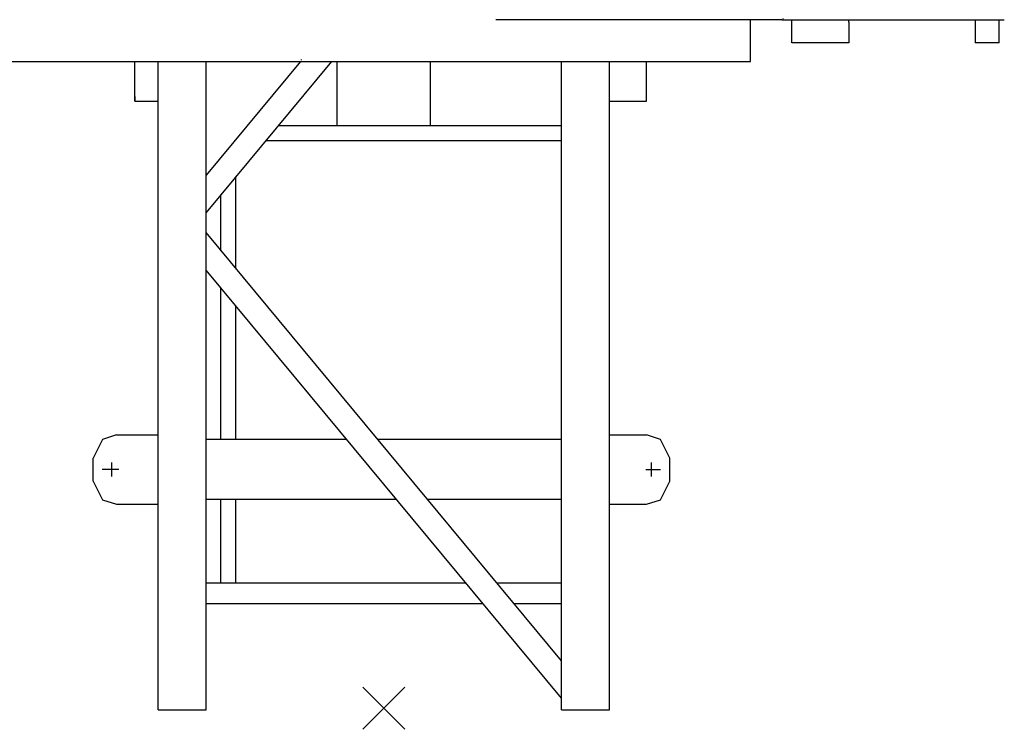
# Model space of a CAD drawing. Extents: x 957 to 213504, y 259464 to 475894.
# Drawn here: x 18782 to 22075, y 309929 to 312304 of the extents above; entities that cross this region are included whole.
import ezdxf

# ---------------------------------------------------------------- set-up
doc = ezdxf.new("R2010")
doc.units = 0
doc.layers.add('1', color=7, linetype='Continuous')

# ---------------------------------------------------------------- blocks, each defined once
blk = doc.blocks.new('W_6020_8_47_5m_UV15')
at = {"color": 7, "linetype": 'Continuous'}
for p, q in [((1334.3, 2307.9), (1334.7, 2304)), ((1330.6, 2304), (1338.9, 2304)), ((1364.5, 2296), (1364.5, 2304)), ((1554.5, 2296), (1554.5, 2304)), ((1977.3, 2304), (1977.3, 2226)), ((-754.5, -5), (-754.5, 2164)), ((-594.5, -5), (-594.5, 2164)), ((-275, 2168.9), (-275, 2170.4)), ((-155.6, 1950), (-155.6, 2164)), ((155.6, 1950), (155.6, 2164)), ((594.5, 895), (594.5, 2164)), ((754.5, -5), (754.5, 2164)), ((-352.7, 1950), (594.5, 1950)), ((-394.2, 1900), (594.5, 1900)), ((-494.5, 1470.8), (-494.5, 1779.2)), ((-544.5, 1531), (-544.5, 1719)), ((-544.5, 900), (-544.5, 1405.8)), ((-494.5, 900), (-494.5, 1345.6)), ((-594.5, 900), (-124.6, 900)), ((-20.7, 900), (594.5, 900)), ((594.5, -5), (594.5, 895)), ((-594.5, 700), (41.4, 700)), ((-544.5, 420), (-544.5, 700)), ((-494.5, 420), (-494.5, 700)), ((145.4, 700), (594.5, 700)), ((-594.5, 420), (273.8, 420)), ((377.8, 420), (594.5, 420)), ((-594.5, 350), (332, 350)), ((435.9, 350), (594.5, 350)), ((-754.5, -5), (-594.5, -5)), ((594.5, -5), (754.5, -5))]:
    blk.add_line(p, q, dxfattribs=at)
at = {"color": 0, "linetype": 'Continuous'}
for p, q in [((1330.6, 2304), (374.5, 2304)), ((1226, 2164), (1226, 2304)), ((1338.9, 2304), (2074.5, 2304)), ((1364.5, 2226), (1364.5, 2296)), ((1554.5, 2296), (1554.5, 2226)), ((2057.4, 2226), (2057.4, 2304)), ((1554.5, 2226), (1364.5, 2226)), ((2057.4, 2226), (1977.3, 2226)), ((-2163, 2164), (1226, 2164))]:
    blk.add_line(p, q, dxfattribs=at)
for p, q in [((-832, 2031), (-832, 2164)), ((-832, 2031), (-832, 2155)), ((878.5, 2031), (878.5, 2164)), ((878.5, 2031), (878.5, 2155)), ((-832, 2031), (-832, 2046.4)), ((-832, 2046.4), (-832, 2031)), ((-832, 2031), (-832, 2046.4)), ((-832, 2046.4), (-832, 2031)), ((878.5, 2031), (878.5, 2046.4)), ((878.5, 2031), (878.5, 2046.4)), ((878.5, 2031), (878.5, 2046.4)), ((878.5, 2031), (878.5, 2046.4)), ((-832, 2031), (-754.5, 2031)), ((754.5, 2031), (878.5, 2031)), ((754.5, 2031), (878.5, 2031)), ((754.5, 2031), (878.5, 2031)), ((754.5, 2031), (878.5, 2031)), ((-940.5, 899.2), (-971.5, 837.2)), ((-894, 914.7), (-940.5, 899.2)), ((-894, 914.7), (-754.5, 914.7)), ((754.5, 914.7), (878.5, 914.7)), ((924.9, 899.2), (878.5, 914.7)), ((956, 837.2), (924.9, 899.2)), ((-971.5, 759.7), (-971.5, 837.2)), ((956, 759.7), (956, 837.2)), ((-885.6, 798.5), (-941.8, 798.5)), ((-909.4, 775.2), (-909.4, 821.7)), ((876.2, 798.5), (925.3, 798.5)), ((894, 821.7), (894, 775.2)), ((-971.5, 759.7), (-940.5, 697.7)), ((924.9, 697.7), (956, 759.7)), ((-940.5, 697.7), (-894, 682.2)), ((878.5, 682.2), (924.9, 697.7)), ((-894, 682.2), (-754.5, 682.2)), ((754.5, 682.2), (878.5, 682.2))]:
    blk.add_line(p, q)
at = {"color": 0}
for p, q in [((-279, 2164), (-594.5, 1784)), ((-175.1, 2164), (-594.5, 1658.7)), ((594.5, 159), (-594.5, 1591.3)), ((594.5, 33.7), (-594.5, 1466)), ((70.7, 70.7), (-70.7, -70.7)), ((-70.7, 70.7), (70.7, -70.7))]:
    blk.add_line(p, q, dxfattribs=at)
at = {"color": 7}
blk.add_point((0, 0), dxfattribs=at)

msp = doc.modelspace()

# ---------------------------------------------------------------- block references
at = {"layer": '1', "color": 7, "linetype": 'Continuous'}
msp.add_blockref('W_6020_8_47_5m_UV15', (20000, 310000), dxfattribs=at)

doc.saveas('drawing.dxf')
